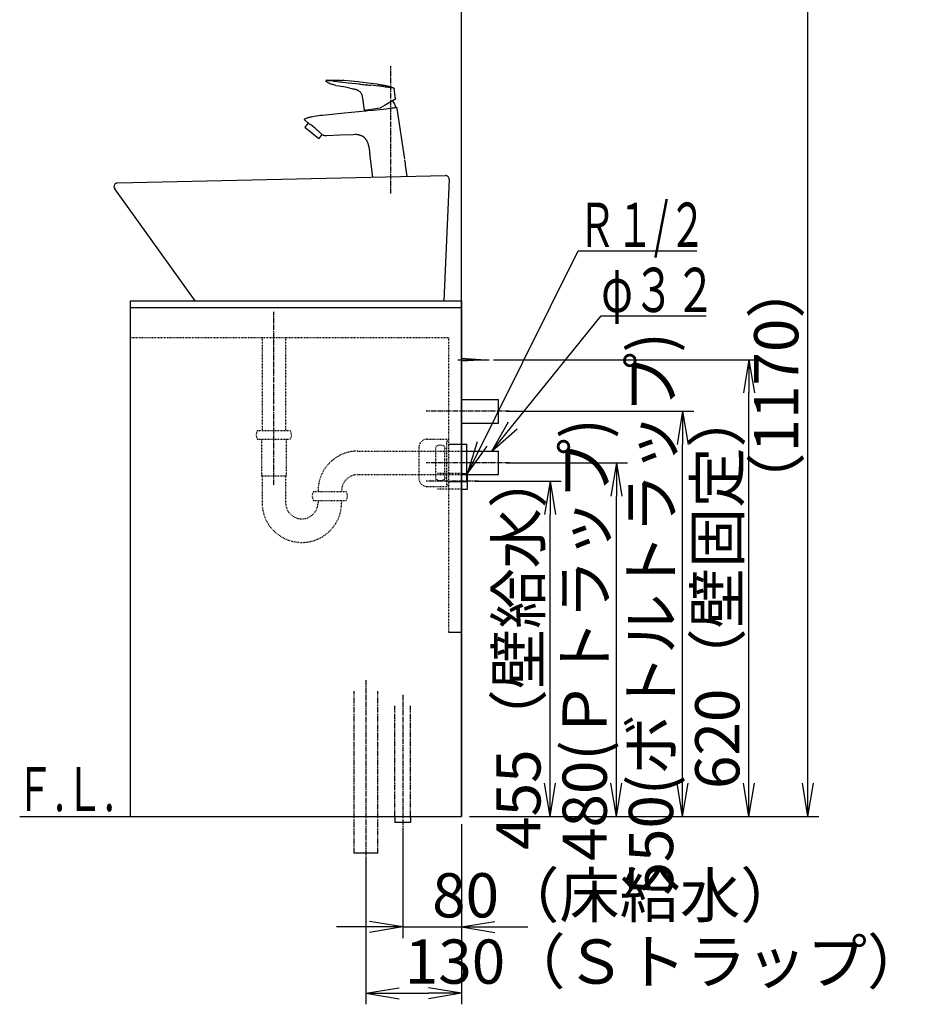
# Model space of a CAD drawing. Extents: x 17 to 3078, y 9 to 3998.
# Drawn here: x 1846 to 3078, y 664 to 2001 of the extents above; entities that cross this region are included whole.
import ezdxf
from ezdxf.enums import TextEntityAlignment as Align

# ---------------------------------------------------------------- set-up
doc = ezdxf.new("R2010")
doc.units = 0
for name, pattern in [('EXLTYPE2', [2, 1, -1]), ('EXLTYPE3', [10, 7, -1, 1, -1]), ('EXLTYPE4', [12, 7, -1, 1, -1, 1, -1])]:
    doc.linetypes.add(name, pattern=pattern)
doc.layers.get('0').update_dxf_attribs({"linetype": 'CONTINUOUS'})
doc.layers.get('DEFPOINTS').update_dxf_attribs({"linetype": 'CONTINUOUS'})
doc.layers.add('化粧台', color=7, linetype='CONTINUOUS')
doc.layers.add('寸法', color=7, linetype='CONTINUOUS')
doc.styles.add('EXCADDIM1', font='monotxt', dxfattribs={"width": 0.84, "bigfont": 'extfont'})
doc.styles.add('EXCADSTD', font='monotxt', dxfattribs={"bigfont": 'extfont'})
doc.styles.get("Standard").update_dxf_attribs({"font": 'monotxt', "bigfont": 'extfont'})
doc.dimstyles.new('ISO-25', dxfattribs={"dimtxt": 2.5, "dimasz": 2.5, "dimexe": 1.25, "dimexo": 0.625, "dimtad": 1, "dimtxsty": 'STANDARD', "dimcen": 2.5, "dimazin": 3, "dimtfac": 1, "dimtmove": 0, "dimatfit": 3})

# ---------------------------------------------------------------- blocks, each defined once
blk = doc.blocks.new('EX_NORM')
at = {"color": 0, "linetype": 'CONTINUOUS'}
for q in [(-1, 0.167), (-1, 0), (-1, -0.167)]:
    blk.add_line((0, 0), q, dxfattribs=at)
blk = doc.blocks.new('*D19')
at = {"layer": 'DEFPOINTS', "color": 0}
for p in [(2366, 911.5), (2446, 919.5), (2446, 769.5)]:
    blk.add_point(p, dxfattribs=at)
at = {"layer": '寸法', "color": 3, "linetype": 'CONTINUOUS'}
for p, q in [((2446, 909), (2446, 754.5)), ((2366, 901), (2366, 754.5)), ((2321, 769.5), (2276, 769.5)), ((2366, 769.5), (2446, 769.5)), ((2491, 769.5), (2536, 769.5))]:
    blk.add_line(p, q, dxfattribs=at)
at = {"layer": '寸法', "color": 3, "xscale": 44.99999618530273, "yscale": 44.99999618530273, "zscale": 44.99999618530273}
blk.add_blockref('EX_NORM', (2366, 769.5), dxfattribs=at)
at = {"layer": '寸法', "color": 3, "xscale": 44.99999618530273, "yscale": 44.99999618530273, "zscale": 44.99999618530273, "rotation": 180}
blk.add_blockref('EX_NORM', (2446, 769.5), dxfattribs=at)
at = {"layer": '寸法', "color": 2, "insert": (2656, 804.7), "char_height": 60, "attachment_point": 5, "style": 'EXCADDIM1'}
blk.add_mtext('80（床給水）', dxfattribs=at)
blk = doc.blocks.new('*D20')
at = {"layer": 'DEFPOINTS', "color": 0}
for p in [(2446, 919.5), (2316, 869.5), (2446, 679.5)]:
    blk.add_point(p, dxfattribs=at)
at = {"layer": '寸法', "color": 3, "linetype": 'CONTINUOUS'}
for p, q in [((2446, 909), (2446, 664.5)), ((2316, 859), (2316, 664.5)), ((2361, 679.5), (2401, 679.5))]:
    blk.add_line(p, q, dxfattribs=at)
at = {"layer": '寸法', "color": 3, "xscale": 44.99999618530273, "yscale": 44.99999618530273, "zscale": 44.99999618530273, "rotation": 180}
blk.add_blockref('EX_NORM', (2316, 679.5), dxfattribs=at)
at = {"layer": '寸法', "color": 3, "xscale": 44.99999618530273, "yscale": 44.99999618530273, "zscale": 44.99999618530273}
blk.add_blockref('EX_NORM', (2446, 679.5), dxfattribs=at)
at = {"layer": '寸法', "color": 2, "insert": (2723.5, 714.7), "char_height": 60, "attachment_point": 5, "style": 'EXCADDIM1'}
blk.add_mtext('130（Ｓトラップ）', dxfattribs=at)
blk = doc.blocks.new('*D21')
at = {"layer": 'DEFPOINTS', "color": 0}
for p in [(2454, 1374.5), (2566, 1374.5), (2446, 919.5)]:
    blk.add_point(p, dxfattribs=at)
at = {"layer": '寸法', "color": 3, "linetype": 'CONTINUOUS'}
for p, q in [((2464.5, 1374.5), (2581, 1374.5)), ((2566, 964.5), (2566, 1329.5)), ((2456.5, 919.5), (2581, 919.5))]:
    blk.add_line(p, q, dxfattribs=at)
at = {"layer": '寸法', "color": 3, "xscale": 44.99999618530273, "yscale": 44.99999618530273, "zscale": 44.99999618530273}
for p, rotation in [((2566, 1374.5), 90), ((2566, 919.5), 270)]:
    blk.add_blockref('EX_NORM', p, dxfattribs=dict(at, rotation=rotation))
at = {"layer": '寸法', "color": 2, "insert": (2530.8, 1147), "char_height": 60, "attachment_point": 5, "rotation": 90, "style": 'EXCADDIM1'}
blk.add_mtext('455（壁給水）', dxfattribs=at)
blk = doc.blocks.new('*D22')
at = {"layer": 'DEFPOINTS', "color": 0}
for p in [(2496, 1399.5), (2656, 1399.5), (2446, 919.5)]:
    blk.add_point(p, dxfattribs=at)
at = {"layer": '寸法', "color": 3, "linetype": 'CONTINUOUS'}
for p, q in [((2506.5, 1399.5), (2671, 1399.5)), ((2656, 964.5), (2656, 1354.5)), ((2456.5, 919.5), (2671, 919.5))]:
    blk.add_line(p, q, dxfattribs=at)
at = {"layer": '寸法', "color": 3, "xscale": 44.99999618530273, "yscale": 44.99999618530273, "zscale": 44.99999618530273}
for p, rotation in [((2656, 1399.5), 90), ((2656, 919.5), 270)]:
    blk.add_blockref('EX_NORM', p, dxfattribs=dict(at, rotation=rotation))
at = {"layer": '寸法', "color": 2, "insert": (2620.8, 1159.5), "char_height": 60, "attachment_point": 5, "rotation": 90, "style": 'EXCADDIM1'}
blk.add_mtext('480(Ｐトラップ)', dxfattribs=at)
blk = doc.blocks.new('*D23')
at = {"layer": 'DEFPOINTS', "color": 0}
for p in [(2496, 1469.5), (2746, 1469.5), (2446, 919.5)]:
    blk.add_point(p, dxfattribs=at)
at = {"layer": '寸法', "color": 3, "linetype": 'CONTINUOUS'}
for p, q in [((2506.5, 1469.5), (2761, 1469.5)), ((2746, 964.5), (2746, 1424.5)), ((2456.5, 919.5), (2761, 919.5))]:
    blk.add_line(p, q, dxfattribs=at)
at = {"layer": '寸法', "color": 3, "xscale": 44.99999618530273, "yscale": 44.99999618530273, "zscale": 44.99999618530273}
for p, rotation in [((2746, 1469.5), 90), ((2746, 919.5), 270)]:
    blk.add_blockref('EX_NORM', p, dxfattribs=dict(at, rotation=rotation))
at = {"layer": '寸法', "color": 2, "insert": (2710.8, 1194.5), "char_height": 60, "attachment_point": 5, "rotation": 90, "style": 'EXCADDIM1'}
blk.add_mtext('550(ボトルトラップ)', dxfattribs=at)
blk = doc.blocks.new('*D24')
at = {"layer": 'DEFPOINTS', "color": 0}
for p in [(2478.5, 1539.5), (2836, 1539.5), (2446, 919.5)]:
    blk.add_point(p, dxfattribs=at)
at = {"layer": '寸法', "color": 3, "linetype": 'CONTINUOUS'}
for p, q in [((2489, 1539.5), (2851, 1539.5)), ((2836, 964.5), (2836, 1494.5)), ((2456.5, 919.5), (2851, 919.5))]:
    blk.add_line(p, q, dxfattribs=at)
at = {"layer": '寸法', "color": 3, "xscale": 44.99999618530273, "yscale": 44.99999618530273, "zscale": 44.99999618530273}
for p, rotation in [((2836, 1539.5), 90), ((2836, 919.5), 270)]:
    blk.add_blockref('EX_NORM', p, dxfattribs=dict(at, rotation=rotation))
at = {"layer": '寸法', "color": 2, "insert": (2800.8, 1229.5), "char_height": 60, "attachment_point": 5, "rotation": 90, "style": 'EXCADDIM1'}
blk.add_mtext('620（壁固定）', dxfattribs=at)
blk = doc.blocks.new('*D29')
at = {"layer": 'DEFPOINTS', "color": 0}
for p in [(2486.8, 2089.5), (2916, 2089.5), (2446, 919.5)]:
    blk.add_point(p, dxfattribs=at)
at = {"layer": '寸法', "color": 3, "linetype": 'CONTINUOUS'}
for p, q in [((2916, 964.5), (2916, 2044.5)), ((2456.5, 919.5), (2931, 919.5))]:
    blk.add_line(p, q, dxfattribs=at)
at = {"layer": '寸法', "color": 3, "xscale": 44.99999618530273, "yscale": 44.99999618530273, "zscale": 44.99999618530273}
for p, rotation in [((2916, 2089.5), 90), ((2916, 919.5), 270)]:
    blk.add_blockref('EX_NORM', p, dxfattribs=dict(at, rotation=rotation))
at = {"layer": '寸法', "color": 2, "insert": (2880.8, 1504.5), "char_height": 60, "attachment_point": 5, "rotation": 90, "style": 'EXCADDIM1'}
blk.add_mtext('（1170）', dxfattribs=at)

msp = doc.modelspace()

# ---------------------------------------------------------------- linework, layer by layer
at = {"layer": '化粧台', "color": 7, "linetype": 'CONTINUOUS'}
for p, q in [((2446, 919.5), (2446, 2926.35)), ((1846, 919.5), (2446, 919.5))]:
    msp.add_line(p, q, dxfattribs=at)
at = {"layer": '化粧台', "color": 2, "linetype": 'CONTINUOUS'}
for p, q in [((1996, 1619.5), (1996, 919.5)), ((2446, 1619.5), (2446, 919.5)), ((2446, 1415.5), (2496, 1415.5)), ((2496, 1383.5), (2496, 1415.5)), ((2446, 1383.5), (2496, 1383.5)), ((1996, 919.5), (2446, 919.5))]:
    msp.add_line(p, q, dxfattribs=at)
at = {"layer": '化粧台', "color": 6, "linetype": 'CONTINUOUS'}
for p, q in [((1996, 1610.5), (2446, 1610.5)), ((2441, 1539.5), (2483.5, 1539.5)), ((2446, 1541.5), (2478.5, 1539.5)), ((2478.5, 1539.5), (2446, 1537.5)), ((2446, 1485.5), (2496, 1485.5)), ((2496, 1453.5), (2496, 1485.5)), ((2446, 1453.5), (2496, 1453.5)), ((2428, 1425), (2453, 1425)), ((2453, 1374), (2453, 1425)), ((2446, 1385), (2454, 1385)), ((2454, 1364), (2454, 1385)), ((2428, 1374), (2453, 1374)), ((2446, 1364), (2454, 1364)), ((2428, 1169.5), (2446, 1169.5)), ((2355.5, 919.5), (2355.5, 911.5)), ((2376.5, 911.5), (2355.5, 911.5)), ((2376.5, 919.5), (2376.5, 911.5)), ((2332, 869.5), (2300, 869.5))]:
    msp.add_line(p, q, dxfattribs=at)
at = {"layer": '化粧台', "color": 6, "linetype": 'EXLTYPE3'}
for p, q in [((2191, 1369.5), (2191, 1604.5)), ((2511, 1469.5), (2398, 1469.5)), ((2511, 1399.5), (2398, 1399.5)), ((2469, 1374.5), (2398, 1374.5)), ((2316, 1104.5), (2316, 854.5)), ((2366, 1084.5), (2366, 896.5))]:
    msp.add_line(p, q, dxfattribs=at)
at = {"layer": '化粧台', "color": 6, "linetype": 'EXLTYPE2'}
for p, q in [((1996, 1569.5), (2428, 1569.5)), ((2175.125, 1569.5), (2175.125, 1443.5)), ((2206.875, 1569.5), (2206.875, 1443.5)), ((2428, 1569.5), (2428, 1169.5)), ((2169, 1443.5), (2213, 1443.5)), ((2169, 1431.5), (2213, 1431.5)), ((2174.25, 1431.5), (2174.25, 1382.275)), ((2207.75, 1431.5), (2207.75, 1382.275)), ((2399.003, 1431.5), (2428, 1431.5)), ((2428, 1431.5), (2428, 1367.5)), ((2388, 1420.504), (2388, 1378.496)), ((2411, 1377.5), (2411, 1421.5)), ((2423, 1377.5), (2423, 1421.5)), ((2423, 1419.5), (2426, 1419.5)), ((2426, 1369.5), (2426, 1429.5)), ((2426, 1429.5), (2428, 1429.5)), ((2305, 1415.5), (2446, 1415.5)), ((2174.25, 1382.275), (2175, 1381.525)), ((2175, 1381.9), (2207, 1381.9)), ((2175, 1381.525), (2175, 1345.5)), ((2207.75, 1382.275), (2207, 1381.525)), ((2207, 1381.525), (2207, 1345.5)), ((2305, 1383.5), (2446, 1383.5)), ((2446, 1385), (2413, 1385)), ((2423, 1379.5), (2426, 1379.5)), ((2399.003, 1367.5), (2428, 1367.5)), ((2446, 1364), (2413, 1364)), ((2426, 1369.5), (2428, 1369.5)), ((2245, 1360.5), (2289, 1360.5)), ((2245, 1348.5), (2289, 1348.5)), ((2251, 1348.5), (2251, 1345.5)), ((2283, 1348.5), (2283, 1345.5))]:
    msp.add_line(p, q, dxfattribs=at)
at = {"layer": '化粧台', "color": 6, "linetype": 'EXLTYPE4'}
for p, q in [((2300, 869.5), (2300, 1089.5)), ((2332, 869.5), (2332, 1089.5)), ((2355.5, 919.5), (2355.5, 1069.5)), ((2376.5, 919.5), (2376.5, 1069.5))]:
    msp.add_line(p, q, dxfattribs=at)
at = {"layer": '化粧台', "color": 6, "linetype": 'EXLTYPE2'}
for centre, radius, start, end in [((2177, 1437.5), 10, 143.130102, 216.869898), ((2205, 1437.5), 10, 323.130102, 36.869898), ((2399.003, 1420.497), 11.003, 90, 180), ((2417, 1413.5), 10, 53.130102, 126.869898), ((2305, 1361.5), 54, 90, 181.061094), ((2305, 1361.5), 22, 90, 182.605251), ((2399.003, 1378.503), 11.003, 180, 270), ((2417, 1385.5), 10, 233.130102, 306.869898), ((2253, 1354.5), 10, 143.130102, 216.869898), ((2281, 1354.5), 10, 323.130102, 36.869898), ((2229, 1345.5), 54, 180, 0), ((2229, 1345.5), 22, 180, 0)]:
    msp.add_arc(centre, radius, start, end, dxfattribs=at)
at = {"layer": '寸法', "color": 6, "linetype": 'EXLTYPE3'}
msp.add_line((2350, 1765), (2350, 1938), dxfattribs=at)
at = {"layer": '寸法', "color": 2, "linetype": 'CONTINUOUS'}
for p, q in [((1978.888, 1779.499), (2423.888, 1789.499)), ((2428.995, 1784.288), (2421.991, 1619.5)), ((2084, 1619.5), (1974.937, 1771.586)), ((1996, 1619.5), (2446, 1619.5)), ((2084.137, 1619.5), (2421.991, 1619.5))]:
    msp.add_line(p, q, dxfattribs=at)
at = {"layer": '寸法', "color": 6, "linetype": 'CONTINUOUS', "flags": 128}
for points in [[(2262.73, 1918.855), (2262.467, 1918.8), (2262.231, 1918.681), (2262.048, 1918.519), (2261.915, 1918.32), (2261.829, 1918.099), (2261.799, 1917.866), (2261.82, 1917.63), (2261.897, 1917.403), (2262.022, 1917.215), (2262.186, 1917.056)], [(2275.231, 1911.992), (2272.499, 1912.589), (2271.134, 1912.93), (2269.784, 1913.312), (2268.444, 1913.746), (2267.129, 1914.242), (2265.851, 1914.807), (2264.614, 1915.45), (2263.984, 1915.819), (2263.368, 1916.209), (2262.769, 1916.62), (2262.186, 1917.057)], [(2263.163, 1918.841), (2262.73, 1918.855)], [(2263.163, 1918.841), (2263.643, 1918.813), (2264.003, 1918.778), (2264.309, 1918.741), (2264.866, 1918.676), (2265.643, 1918.577), (2266.433, 1918.478)], [(2272.039, 1917.81), (2276.716, 1917.277)], [(2275.231, 1911.992), (2279.506, 1911.131), (2283.797, 1910.296)], [(2331.769, 1913.435), (2318.518, 1915.088), (2305.251, 1916.598), (2295.947, 1917.547), (2286.636, 1918.373), (2282.987, 1918.647)], [(2291.907, 1915.545), (2307.104, 1913.816)], [(2294.161, 1908.28), (2283.796, 1910.296)], [(2294.161, 1908.28), (2296.882, 1907.746), (2298.237, 1907.467), (2299.592, 1907.166)], [(2299.592, 1907.166), (2300.348, 1906.984), (2301.1, 1906.79), (2301.85, 1906.58), (2302.592, 1906.353)], [(2302.592, 1906.353), (2303.072, 1906.191), (2303.546, 1906.017), (2304.02, 1905.833), (2304.483, 1905.635), (2304.943, 1905.421), (2305.392, 1905.188), (2305.836, 1904.941), (2306.265, 1904.672)], [(2307.383, 1903.825), (2308.051, 1903.18), (2308.647, 1902.473), (2309.175, 1901.712), (2309.633, 1900.905), (2309.983, 1900.158), (2310.284, 1899.385), (2310.539, 1898.596), (2310.761, 1897.794), (2310.951, 1896.986), (2311.113, 1896.173), (2311.387, 1894.541), (2311.803, 1891.565)], [(2338.015, 1910.235), (2337.609, 1910.282)], [(2353.641, 1908.505), (2353.603, 1908.507)], [(2356.383, 1893.785), (2354.247, 1907.729)], [(2311.803, 1891.564), (2312.707, 1884.829)], [(2312.708, 1884.829), (2313.512, 1878.861)], [(2342.056, 1885.144), (2335.77, 1881.515)], [(2354.577, 1892.374), (2342.056, 1885.144)], [(2356.139, 1893.274), (2354.577, 1892.374)], [(2245.929, 1870.211), (2248.781, 1870.648), (2251.601, 1871.006), (2254.389, 1871.307), (2257.124, 1871.574)], [(2257.121, 1871.574), (2286.753, 1874.556), (2315.347, 1877.57)], [(2314.08, 1878.428), (2335.587, 1881.451)], [(2314.316, 1878.464), (2315.657, 1878.652)], [(2315.347, 1877.57), (2316.182, 1877.607), (2318.356, 1877.712), (2325.98, 1878.243), (2330.479, 1878.678), (2335.324, 1879.234), (2343.602, 1880.297), (2351.061, 1881.251), (2353.997, 1881.595)], [(2315.347, 1877.57), (2315.648, 1877.584)], [(2356.514, 1881.868), (2356.781, 1881.896)], [(2356.781, 1881.896), (2356.948, 1881.911), (2357.116, 1881.92), (2357.287, 1881.917), (2357.452, 1881.896)], [(2368.725, 1811.613), (2358.431, 1880.612)], [(2237.738, 1860.777), (2233.142, 1855.098)], [(2233.285, 1866.645), (2233.49, 1866.796), (2233.721, 1866.927), (2233.964, 1867.035), (2234.212, 1867.132)], [(2234.212, 1867.132), (2235.167, 1867.484), (2236.126, 1867.816), (2237.089, 1868.129), (2238.056, 1868.425), (2239.03, 1868.702), (2240.006, 1868.962), (2240.989, 1869.208), (2241.973, 1869.436)], [(2238.564, 1860.15), (2237.338, 1861.084)], [(2237.738, 1860.777), (2237.338, 1861.084)], [(2239.543, 1859.4), (2238.564, 1860.15)], [(2248.983, 1852.134), (2247.513, 1853.345), (2245.997, 1854.535), (2242.938, 1856.828), (2241.13, 1858.184), (2239.543, 1859.4)], [(2233.142, 1855.098), (2251.912, 1839.902)], [(2248.983, 1852.134), (2250.316, 1850.992), (2251.56, 1849.882), (2252.664, 1848.86), (2253.671, 1847.895), (2254.508, 1847.057)], [(2256.264, 1845.271), (2251.912, 1839.902)], [(2254.508, 1847.057), (2256.372, 1845.163)], [(2256.264, 1845.271), (2256.372, 1845.163)], [(2256.372, 1845.163), (2256.622, 1844.916)], [(2256.372, 1845.163), (2256.622, 1844.916)], [(2298.538, 1844.966), (2280.819, 1844.203), (2263.019, 1843.563)], [(2307.533, 1844.556), (2306.48, 1844.767), (2305.403, 1844.916), (2304.303, 1845.013), (2303.184, 1845.06), (2302.046, 1845.077), (2300.893, 1845.055), (2298.538, 1844.966)], [(2263.019, 1843.563), (2261.837, 1843.535), (2261.248, 1843.546), (2260.669, 1843.568), (2260.093, 1843.626), (2259.534, 1843.715), (2258.985, 1843.837), (2258.45, 1844.001), (2258.023, 1844.162)], [(2325.497, 1787.288), (2321.307, 1819.369)], [(2372.2, 1788.337), (2370.332, 1800.851)]]:
    msp.add_lwpolyline(points, dxfattribs=at)
at = {"layer": '寸法', "color": 2, "linetype": 'CONTINUOUS'}
for centre, start, end in [((1979, 1774.5), 91.287329, 215.644856), ((2424, 1784.5), 357.566127, 91.287329)]:
    msp.add_arc(centre, 5, start, end, dxfattribs=at)
at = {"layer": '寸法', "color": 6, "linetype": 'CONTINUOUS'}
for points, knots in [([(2262.73, 1918.855), (2263.293, 1918.898), (2263.857, 1918.934), (2264.422, 1918.966), (2264.983, 1918.999), (2265.546, 1919.025), (2266.112, 1919.048), (2266.675, 1919.071), (2267.235, 1919.088), (2267.798, 1919.102), (2268.361, 1919.116), (2268.924, 1919.126), (2269.484, 1919.131), (2270.048, 1919.137), (2270.611, 1919.137), (2271.174, 1919.134), (2271.734, 1919.134), (2272.297, 1919.126), (2272.86, 1919.116), (2273.421, 1919.108), (2273.984, 1919.093), (2274.544, 1919.08), (2275.107, 1919.063), (2275.669, 1919.045), (2276.232, 1919.023), (2276.793, 1918.999), (2277.356, 1918.974), (2277.919, 1918.95), (2278.482, 1918.92), (2279.043, 1918.892), (2279.609, 1918.86), (2280.171, 1918.827), (2280.734, 1918.796), (2281.296, 1918.758), (2281.861, 1918.722), (2282.424, 1918.684), (2282.989, 1918.644)], [0, 0, 0, 0, 1, 1, 1, 2, 2, 2, 3, 3, 3, 4, 4, 4, 5, 5, 5, 6, 6, 6, 7, 7, 7, 8, 8, 8, 9, 9, 9, 10, 10, 10, 11, 11, 11, 12, 12, 12, 12]), ([(2331.767, 1913.435), (2332.39, 1913.353), (2333.011, 1913.271), (2333.634, 1913.188), (2334.253, 1913.106), (2334.872, 1913.021), (2335.491, 1912.935), (2336.11, 1912.848), (2336.73, 1912.759), (2337.345, 1912.666), (2337.965, 1912.572), (2338.578, 1912.478), (2339.195, 1912.376), (2339.811, 1912.274), (2340.424, 1912.169), (2341.039, 1912.058), (2341.649, 1911.947), (2342.26, 1911.827), (2342.871, 1911.706), (2343.479, 1911.58), (2344.086, 1911.45), (2344.695, 1911.311), (2345.302, 1911.171), (2345.904, 1911.024), (2346.506, 1910.87), (2347.111, 1910.714), (2347.714, 1910.55), (2348.311, 1910.374), (2348.909, 1910.2), (2349.509, 1910.016), (2350.102, 1909.822), (2350.696, 1909.623), (2351.29, 1909.417), (2351.878, 1909.2), (2352.471, 1908.979), (2353.06, 1908.748), (2353.642, 1908.505)], [0, 0, 0, 0, 1, 1, 1, 2, 2, 2, 3, 3, 3, 4, 4, 4, 5, 5, 5, 6, 6, 6, 7, 7, 7, 8, 8, 8, 9, 9, 9, 10, 10, 10, 11, 11, 11, 12, 12, 12, 12]), ([(2358.431, 1880.612), (2358.428, 1880.63), (2358.426, 1880.649), (2358.423, 1880.666), (2358.42, 1880.684), (2358.417, 1880.703), (2358.414, 1880.723), (2358.409, 1880.741), (2358.406, 1880.757), (2358.406, 1880.777), (2358.403, 1880.794), (2358.398, 1880.814), (2358.395, 1880.834), (2358.392, 1880.85), (2358.389, 1880.868), (2358.382, 1880.888), (2358.38, 1880.907), (2358.374, 1880.925), (2358.371, 1880.944), (2358.366, 1880.961), (2358.363, 1880.979), (2358.357, 1880.999), (2358.352, 1881.015), (2358.346, 1881.033), (2358.343, 1881.053), (2358.338, 1881.072), (2358.332, 1881.086), (2358.325, 1881.107), (2358.32, 1881.124), (2358.315, 1881.14), (2358.309, 1881.161), (2358.301, 1881.178), (2358.295, 1881.194), (2358.286, 1881.212), (2358.281, 1881.229), (2358.276, 1881.245), (2358.267, 1881.262), (2358.258, 1881.28), (2358.25, 1881.297), (2358.241, 1881.314), (2358.232, 1881.327), (2358.227, 1881.345), (2358.219, 1881.361), (2358.206, 1881.376), (2358.198, 1881.391), (2358.19, 1881.407), (2358.179, 1881.421), (2358.17, 1881.435), (2358.159, 1881.454), (2358.151, 1881.467), (2358.139, 1881.481), (2358.127, 1881.495), (2358.116, 1881.511), (2358.108, 1881.525), (2358.094, 1881.538), (2358.081, 1881.552), (2358.07, 1881.563), (2358.059, 1881.578), (2358.048, 1881.592), (2358.034, 1881.604), (2358.022, 1881.617), (2358.008, 1881.63), (2357.994, 1881.641), (2357.983, 1881.652), (2357.968, 1881.663), (2357.954, 1881.674), (2357.94, 1881.687), (2357.929, 1881.698), (2357.915, 1881.706), (2357.897, 1881.717), (2357.883, 1881.728), (2357.869, 1881.736), (2357.855, 1881.746), (2357.837, 1881.755), (2357.823, 1881.766), (2357.81, 1881.774), (2357.792, 1881.782), (2357.774, 1881.788), (2357.761, 1881.796), (2357.745, 1881.806), (2357.726, 1881.814), (2357.713, 1881.82), (2357.696, 1881.828), (2357.679, 1881.834), (2357.661, 1881.839), (2357.644, 1881.848), (2357.628, 1881.85), (2357.61, 1881.855), (2357.593, 1881.863), (2357.576, 1881.868), (2357.56, 1881.873), (2357.539, 1881.876), (2357.523, 1881.882), (2357.506, 1881.885), (2357.488, 1881.89), (2357.468, 1881.893), (2357.452, 1881.896)], [0, 0, 0, 0, 1, 1, 1, 2, 2, 2, 3, 3, 3, 4, 4, 4, 5, 5, 5, 6, 6, 6, 7, 7, 7, 8, 8, 8, 9, 9, 9, 10, 10, 10, 11, 11, 11, 12, 12, 12, 13, 13, 13, 14, 14, 14, 15, 15, 15, 16, 16, 16, 17, 17, 17, 18, 18, 18, 19, 19, 19, 20, 20, 20, 21, 21, 21, 22, 22, 22, 23, 23, 23, 24, 24, 24, 25, 25, 25, 26, 26, 26, 27, 27, 27, 28, 28, 28, 29, 29, 29, 30, 30, 30, 31, 31, 31, 32, 32, 32, 32]), ([(2233.685, 1864.401), (2233.668, 1864.419), (2233.652, 1864.433), (2233.635, 1864.447), (2233.622, 1864.462), (2233.602, 1864.479), (2233.585, 1864.492), (2233.571, 1864.51), (2233.555, 1864.525), (2233.538, 1864.538), (2233.522, 1864.555), (2233.508, 1864.571), (2233.488, 1864.587), (2233.472, 1864.601), (2233.458, 1864.617), (2233.443, 1864.634), (2233.427, 1864.65), (2233.41, 1864.666), (2233.396, 1864.68), (2233.38, 1864.698), (2233.363, 1864.715), (2233.346, 1864.729), (2233.333, 1864.745), (2233.319, 1864.763), (2233.304, 1864.78), (2233.288, 1864.796), (2233.277, 1864.81), (2233.261, 1864.828), (2233.244, 1864.845), (2233.23, 1864.862), (2233.219, 1864.879), (2233.206, 1864.896), (2233.191, 1864.913), (2233.178, 1864.929), (2233.163, 1864.948), (2233.152, 1864.964), (2233.138, 1864.981), (2233.125, 1864.999), (2233.114, 1865.018), (2233.103, 1865.035), (2233.091, 1865.053), (2233.078, 1865.07), (2233.067, 1865.089), (2233.056, 1865.103), (2233.045, 1865.124), (2233.036, 1865.14), (2233.025, 1865.16), (2233.014, 1865.178), (2233.002, 1865.194), (2232.993, 1865.213), (2232.986, 1865.231), (2232.977, 1865.252), (2232.966, 1865.268), (2232.958, 1865.285), (2232.953, 1865.305), (2232.944, 1865.325), (2232.936, 1865.341), (2232.928, 1865.359), (2232.922, 1865.379), (2232.917, 1865.396), (2232.911, 1865.416), (2232.9, 1865.436), (2232.895, 1865.453), (2232.889, 1865.474), (2232.884, 1865.49), (2232.881, 1865.509), (2232.875, 1865.527), (2232.87, 1865.547), (2232.866, 1865.566), (2232.863, 1865.583), (2232.863, 1865.604), (2232.859, 1865.623), (2232.856, 1865.64), (2232.854, 1865.66), (2232.854, 1865.678), (2232.85, 1865.697), (2232.85, 1865.715), (2232.848, 1865.734), (2232.848, 1865.75), (2232.848, 1865.772), (2232.848, 1865.791), (2232.848, 1865.808), (2232.848, 1865.825), (2232.85, 1865.845), (2232.85, 1865.864), (2232.854, 1865.882), (2232.854, 1865.899), (2232.856, 1865.919), (2232.859, 1865.935), (2232.863, 1865.956), (2232.866, 1865.973), (2232.866, 1865.992), (2232.872, 1866.01), (2232.875, 1866.027), (2232.881, 1866.046), (2232.886, 1866.06), (2232.892, 1866.081), (2232.897, 1866.097), (2232.906, 1866.114), (2232.911, 1866.132), (2232.919, 1866.151), (2232.925, 1866.165), (2232.93, 1866.183), (2232.939, 1866.203), (2232.947, 1866.22), (2232.955, 1866.234), (2232.963, 1866.252), (2232.972, 1866.268), (2232.98, 1866.285), (2232.989, 1866.303), (2233, 1866.319), (2233.008, 1866.333), (2233.025, 1866.35), (2233.033, 1866.368), (2233.045, 1866.382), (2233.053, 1866.398), (2233.067, 1866.412), (2233.078, 1866.431), (2233.089, 1866.444), (2233.103, 1866.461), (2233.114, 1866.476), (2233.125, 1866.49), (2233.138, 1866.503), (2233.155, 1866.52), (2233.166, 1866.531), (2233.183, 1866.55), (2233.194, 1866.564), (2233.211, 1866.577), (2233.222, 1866.588), (2233.239, 1866.603), (2233.255, 1866.617), (2233.272, 1866.631), (2233.285, 1866.645)], [0, 0, 0, 0, 1, 1, 1, 2, 2, 2, 3, 3, 3, 4, 4, 4, 5, 5, 5, 6, 6, 6, 7, 7, 7, 8, 8, 8, 9, 9, 9, 10, 10, 10, 11, 11, 11, 12, 12, 12, 13, 13, 13, 14, 14, 14, 15, 15, 15, 16, 16, 16, 17, 17, 17, 18, 18, 18, 19, 19, 19, 20, 20, 20, 21, 21, 21, 22, 22, 22, 23, 23, 23, 24, 24, 24, 25, 25, 25, 26, 26, 26, 27, 27, 27, 28, 28, 28, 29, 29, 29, 30, 30, 30, 31, 31, 31, 32, 32, 32, 33, 33, 33, 34, 34, 34, 35, 35, 35, 36, 36, 36, 37, 37, 37, 38, 38, 38, 39, 39, 39, 40, 40, 40, 41, 41, 41, 42, 42, 42, 43, 43, 43, 44, 44, 44, 44]), ([(2307.533, 1844.556), (2307.869, 1844.478), (2308.205, 1844.389), (2308.536, 1844.286), (2308.866, 1844.187), (2309.189, 1844.076), (2309.508, 1843.951), (2309.826, 1843.829), (2310.141, 1843.695), (2310.448, 1843.546), (2310.758, 1843.402), (2311.059, 1843.243), (2311.354, 1843.074), (2311.653, 1842.903), (2311.942, 1842.72), (2312.222, 1842.525), (2312.507, 1842.325), (2312.786, 1842.12), (2313.055, 1841.904), (2313.328, 1841.676), (2313.593, 1841.446), (2313.846, 1841.199), (2314.106, 1840.955), (2314.36, 1840.695), (2314.598, 1840.428), (2314.845, 1840.156), (2315.084, 1839.874), (2315.309, 1839.582), (2315.54, 1839.285), (2315.765, 1838.974), (2315.975, 1838.659), (2316.195, 1838.337), (2316.402, 1838.004), (2316.6, 1837.666), (2316.805, 1837.319), (2316.998, 1836.963), (2317.18, 1836.603), (2317.369, 1836.228), (2317.549, 1835.851), (2317.719, 1835.468), (2317.892, 1835.074), (2318.058, 1834.676), (2318.214, 1834.27), (2318.372, 1833.854), (2318.524, 1833.432), (2318.665, 1833.011), (2318.813, 1832.569), (2318.947, 1832.132), (2319.077, 1831.685), (2319.211, 1831.23), (2319.336, 1830.77), (2319.453, 1830.309), (2319.572, 1829.832), (2319.681, 1829.354), (2319.79, 1828.878), (2319.898, 1828.384), (2320.001, 1827.89), (2320.094, 1827.397), (2320.193, 1826.887), (2320.285, 1826.376), (2320.373, 1825.865), (2320.464, 1825.344), (2320.546, 1824.822), (2320.628, 1824.295), (2320.71, 1823.757), (2320.787, 1823.225), (2320.863, 1822.687), (2320.941, 1822.138), (2321.014, 1821.593), (2321.088, 1821.044), (2321.162, 1820.485), (2321.236, 1819.924), (2321.307, 1819.369)], [0, 0, 0, 0, 1, 1, 1, 2, 2, 2, 3, 3, 3, 4, 4, 4, 5, 5, 5, 6, 6, 6, 7, 7, 7, 8, 8, 8, 9, 9, 9, 10, 10, 10, 11, 11, 11, 12, 12, 12, 13, 13, 13, 14, 14, 14, 15, 15, 15, 16, 16, 16, 17, 17, 17, 18, 18, 18, 19, 19, 19, 20, 20, 20, 21, 21, 21, 22, 22, 22, 23, 23, 23, 24, 24, 24, 24])]:
    msp.add_open_spline(points, degree=3, knots=knots, dxfattribs=at)
for points in [[(2272.039, 1917.81), (2270.17, 1918.023), (2268.3, 1918.247), (2266.433, 1918.478)], [(2276.719, 1917.277), (2281.781, 1916.703), (2286.842, 1916.126), (2291.907, 1915.545)], [(2307.104, 1913.814), (2309.807, 1913.507), (2312.511, 1913.198), (2315.213, 1912.888)], [(2315.213, 1912.884), (2317.626, 1912.607), (2320.041, 1912.325), (2322.452, 1912.038)], [(2337.609, 1910.282), (2332.557, 1910.848), (2327.502, 1911.434), (2322.452, 1912.038)], [(2306.265, 1904.672), (2306.655, 1904.415), (2307.031, 1904.131), (2307.383, 1903.825)], [(2346.565, 1909.257), (2343.713, 1909.576), (2340.862, 1909.902), (2338.015, 1910.237)], [(2351.925, 1908.672), (2350.139, 1908.862), (2348.352, 1909.058), (2346.565, 1909.257)], [(2353.641, 1908.505), (2353.8, 1908.439), (2353.939, 1908.331), (2354.047, 1908.198)], [(2354.046, 1908.198), (2354.149, 1908.062), (2354.221, 1907.899), (2354.247, 1907.729)], [(2352.097, 1890.941), (2354.243, 1888.308), (2355.699, 1885.186), (2356.341, 1881.851)], [(2356.383, 1893.785), (2356.415, 1893.581), (2356.318, 1893.377), (2356.139, 1893.274)], [(2314.08, 1878.428), (2313.804, 1878.39), (2313.548, 1878.582), (2313.511, 1878.858)], [(2315.648, 1877.585), (2315.64, 1877.941), (2315.643, 1878.295), (2315.654, 1878.65)], [(2335.77, 1881.516), (2335.713, 1881.484), (2335.65, 1881.462), (2335.588, 1881.452)], [(2353.997, 1881.595), (2354.836, 1881.689), (2355.677, 1881.782), (2356.514, 1881.868)], [(2237.338, 1861.084), (2236.114, 1862.181), (2234.894, 1863.289), (2233.685, 1864.401)], [(2241.973, 1869.436), (2243.283, 1869.727), (2244.603, 1869.986), (2245.929, 1870.211)], [(2258.023, 1844.162), (2257.535, 1844.367), (2257.067, 1844.622), (2256.625, 1844.916)], [(2370.332, 1800.851), (2369.798, 1804.106), (2369.307, 1807.364), (2368.865, 1810.632)]]:
    msp.add_open_spline(points, degree=3, dxfattribs=at)

# ---------------------------------------------------------------- texts
at = {"layer": '化粧台', "color": 2, "linetype": 'CONTINUOUS', "style": 'EXCADSTD', "width": 0.908654}
msp.add_text('Ｆ.Ｌ.', height=60, dxfattribs=at).set_placement((1840, 926.7), (1975, 926.7), align=Align.FIT)
at = {"layer": '寸法', "color": 2, "linetype": 'CONTINUOUS', "style": 'EXCADSTD'}
for s, width, p, p2 in [('Ｒ１/２', 0.834247, (2604.15, 1692.75), (2778.15, 1692.75)), ('φ３２', 1.070588, (2635.5, 1604.25), (2791.5, 1604.25))]:
    msp.add_text(s, height=60, dxfattribs=dict(at, width=width)).set_placement(p, p2, align=Align.FIT)

# ---------------------------------------------------------------- dimensions: what is measured, and where the dimension line sits
at = {"layer": '寸法', "color": 3, "linetype": 'CONTINUOUS'}
for base, p2, text, override, picture, middle in [((2916, 2089.5), (2486.8, 2089.5), '（1170）', {"dimtxt": 59.999996, "dimasz": 44.999996, "dimexe": 15, "dimexo": 10.5, "dimgap": 0, "dimtad": 1, "dimjust": 0, "dimtih": 0, "dimtoh": 0, "dimdec": 0, "dimzin": 0, "dimlunit": 2, "dimtxsty": 'EXCADDIM1', "dimblk1": 'EX_NORM', "dimblk2": 'EX_NORM', "dimsah": 1, "dimse1": 0, "dimse2": 1, "dimclrd": 3, "dimclre": 3, "dimclrt": 2, "dimtmove": 2}, '*D29', (2880.75, 1504.5)), ((2746, 1469.5), (2496, 1469.5), '550(ボトルトラップ)', {"dimtxt": 59.999996, "dimasz": 44.999996, "dimexe": 15, "dimexo": 10.5, "dimgap": 0, "dimtad": 1, "dimjust": 0, "dimtih": 0, "dimtoh": 0, "dimdec": 0, "dimzin": 0, "dimlunit": 2, "dimtxsty": 'EXCADDIM1', "dimblk1": 'EX_NORM', "dimblk2": 'EX_NORM', "dimsah": 1, "dimse1": 0, "dimse2": 0, "dimclrd": 3, "dimclre": 3, "dimclrt": 2, "dimtmove": 2}, '*D23', (2710.75, 1194.5)), ((2836, 1539.5), (2478.5, 1539.5), '620（壁固定）', {"dimtxt": 59.999996, "dimasz": 44.999996, "dimexe": 15, "dimexo": 10.5, "dimgap": 0, "dimtad": 1, "dimjust": 0, "dimtih": 0, "dimtoh": 0, "dimdec": 0, "dimzin": 0, "dimlunit": 2, "dimtxsty": 'EXCADDIM1', "dimblk1": 'EX_NORM', "dimblk2": 'EX_NORM', "dimsah": 1, "dimse1": 0, "dimse2": 0, "dimclrd": 3, "dimclre": 3, "dimclrt": 2, "dimtmove": 2}, '*D24', (2800.75, 1229.5)), ((2656, 1399.5), (2496, 1399.5), '480(Ｐトラップ)', {"dimtxt": 59.999996, "dimasz": 44.999996, "dimexe": 15, "dimexo": 10.5, "dimgap": 0, "dimtad": 1, "dimjust": 0, "dimtih": 0, "dimtoh": 0, "dimdec": 0, "dimzin": 0, "dimlunit": 2, "dimtxsty": 'EXCADDIM1', "dimblk1": 'EX_NORM', "dimblk2": 'EX_NORM', "dimsah": 1, "dimse1": 0, "dimse2": 0, "dimclrd": 3, "dimclre": 3, "dimclrt": 2, "dimtmove": 2}, '*D22', (2620.75, 1159.5)), ((2566, 1374.5), (2454, 1374.5), '455（壁給水）', {"dimtxt": 59.999996, "dimasz": 44.999996, "dimexe": 15, "dimexo": 10.5, "dimgap": 0, "dimtad": 1, "dimjust": 0, "dimtih": 0, "dimtoh": 0, "dimdec": 0, "dimzin": 0, "dimlunit": 2, "dimtxsty": 'EXCADDIM1', "dimblk1": 'EX_NORM', "dimblk2": 'EX_NORM', "dimsah": 1, "dimse1": 0, "dimse2": 0, "dimclrd": 3, "dimclre": 3, "dimclrt": 2, "dimtmove": 2}, '*D21', (2530.75, 1147))]:
    dim = msp.add_linear_dim(base=base, p1=(2446, 919.5), p2=p2, angle=90, text=text, dimstyle='ISO-25', override=override, dxfattribs=at)
    dim.commit()
    dim.dimension.update_dxf_attribs({"geometry": picture, "text_midpoint": middle, "dimtype": 160})
for base, p1, text, picture, middle in [((2446, 769.5), (2366, 911.5), '80（床給水）', '*D19', (2656, 804.75)), ((2446, 679.5), (2316, 869.5), '130（Ｓトラップ）', '*D20', (2723.5, 714.75))]:
    dim = msp.add_linear_dim(base=base, p1=p1, p2=(2446, 919.5), text=text, dimstyle='ISO-25', override={"dimtxt": 59.999996, "dimasz": 44.999996, "dimexe": 15, "dimexo": 10.5, "dimgap": 0, "dimtad": 1, "dimjust": 2, "dimtih": 0, "dimtoh": 0, "dimdec": 0, "dimzin": 0, "dimlunit": 2, "dimtxsty": 'EXCADDIM1', "dimblk1": 'EX_NORM', "dimblk2": 'EX_NORM', "dimsah": 1, "dimse1": 0, "dimse2": 0, "dimclrd": 3, "dimclre": 3, "dimclrt": 2, "dimtmove": 2}, dxfattribs=at)
    dim.commit()
    dim.dimension.update_dxf_attribs({"geometry": picture, "text_midpoint": middle, "dimtype": 160})

# ---------------------------------------------------------------- leaders
for points in [[(2454, 1385), (2604.15, 1687.5), (2765.4, 1687.5)], [(2487, 1415.5), (2635.5, 1599), (2778, 1599)]]:
    msp.add_leader(points, dimstyle='ISO-25', override={"dimasz": 45, "dimldrblk": 'EX_NORM'}, dxfattribs=at)

doc.saveas('drawing.dxf')
